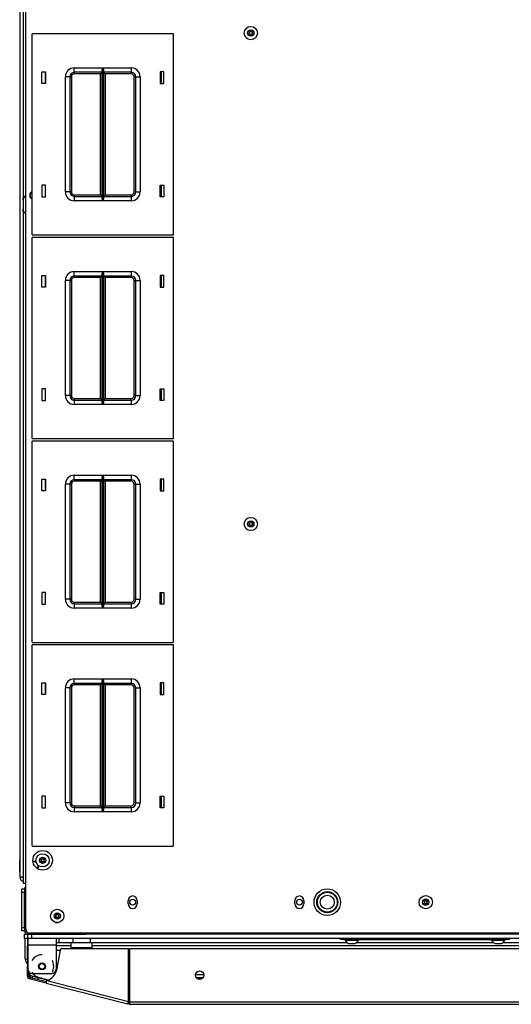
# Model space of a CAD drawing. Units: inches. Extents: x 24 to 308, y 13 to 260.
# Drawn here: x 114 to 128, y 209 to 237 of the extents above; entities that cross this region are included whole.
import ezdxf

# ---------------------------------------------------------------- set-up
doc = ezdxf.new("R2010")
doc.units = ezdxf.units.IN
doc.header["$MEASUREMENT"] = 0
doc.layers.add('TFR-TRI', color=7, linetype='Continuous')

msp = doc.modelspace()

# ---------------------------------------------------------------- linework, layer by layer
at = {"layer": 'TFR-TRI', "color": 18, "linetype": 'Continuous'}
for p, q in [((113.759, 256.611), (113.759, 212.619)), ((113.667, 256.423), (113.667, 212.805)), ((113.828, 211.338), (113.828, 241.137)), ((114.004, 236.583), (114.004, 230.943)), ((117.984, 236.603), (114.024, 236.603)), ((118.004, 230.943), (118.004, 236.583)), ((115.199, 235.638), (116.004, 235.638)), ((115.199, 235.55), (115.199, 235.638)), ((115.997, 235.622), (116.003, 235.638)), ((116.003, 235.638), (116.004, 235.638)), ((116.004, 235.638), (116.004, 231.888)), ((116.005, 231.888), (116.005, 235.638)), ((116.005, 235.638), (116.809, 235.638)), ((116.005, 235.638), (116.005, 235.638)), ((116.005, 235.638), (116.012, 235.622)), ((116.809, 235.638), (116.809, 235.55)), ((114.284, 235.198), (114.284, 235.528)), ((114.284, 235.528), (114.384, 235.528)), ((114.374, 235.528), (114.374, 235.198)), ((114.384, 235.528), (114.384, 235.198)), ((114.949, 232.138), (114.949, 235.388)), ((115.038, 235.388), (114.949, 235.388)), ((115.074, 235.388), (115.038, 235.388)), ((115.074, 235.388), (115.074, 232.138)), ((115.074, 235.388), (115.088, 235.388)), ((115.088, 235.388), (115.119, 235.388)), ((115.119, 235.388), (115.119, 232.138)), ((115.199, 235.513), (115.199, 235.55)), ((115.982, 235.513), (115.199, 235.513)), ((115.199, 235.513), (115.199, 235.5)), ((115.199, 235.5), (115.199, 235.468)), ((115.937, 235.468), (115.199, 235.468)), ((115.969, 235.5), (115.937, 235.468)), ((115.937, 232.058), (115.937, 235.468)), ((115.982, 235.513), (115.969, 235.5)), ((115.982, 235.568), (115.985, 235.587)), ((115.982, 231.959), (115.982, 235.568)), ((115.985, 235.587), (115.997, 235.622)), ((116.012, 235.622), (116.024, 235.587)), ((116.024, 235.587), (116.027, 235.568)), ((116.027, 235.568), (116.027, 231.959)), ((116.809, 235.513), (116.027, 235.513)), ((116.04, 235.5), (116.027, 235.513)), ((116.072, 235.468), (116.04, 235.5)), ((116.809, 235.468), (116.072, 235.468)), ((116.072, 235.468), (116.072, 232.058)), ((116.809, 235.55), (116.809, 235.513)), ((116.809, 235.5), (116.809, 235.513)), ((116.809, 235.468), (116.809, 235.5)), ((116.889, 232.138), (116.889, 235.388)), ((116.889, 235.388), (116.921, 235.388)), ((116.921, 235.388), (116.934, 235.388)), ((116.934, 232.138), (116.934, 235.388)), ((116.934, 235.388), (116.971, 235.388)), ((116.971, 235.388), (117.059, 235.388)), ((117.059, 235.388), (117.059, 232.138)), ((117.624, 235.528), (117.624, 235.198)), ((117.724, 235.528), (117.624, 235.528)), ((117.664, 235.198), (117.664, 235.528)), ((117.724, 235.198), (117.724, 235.528)), ((114.384, 235.198), (114.284, 235.198)), ((117.624, 235.198), (117.724, 235.198)), ((114.384, 232.328), (114.284, 232.328)), ((114.284, 232.328), (114.284, 231.998)), ((114.374, 232.328), (114.374, 231.998)), ((114.384, 231.998), (114.384, 232.328)), ((117.624, 232.328), (117.724, 232.328)), ((117.624, 231.998), (117.624, 232.328)), ((117.664, 231.998), (117.664, 232.328)), ((117.724, 232.328), (117.724, 231.998)), ((113.828, 232.043), (113.733, 231.927)), ((115.038, 232.138), (114.949, 232.138)), ((115.074, 232.138), (115.038, 232.138)), ((115.088, 232.138), (115.074, 232.138)), ((115.119, 232.138), (115.088, 232.138)), ((115.199, 232.058), (115.937, 232.058)), ((115.199, 232.058), (115.199, 232.027)), ((115.199, 232.027), (115.199, 232.013)), ((115.937, 232.058), (115.969, 232.027)), ((115.969, 232.027), (115.982, 232.013)), ((116.027, 232.013), (116.04, 232.027)), ((116.04, 232.027), (116.072, 232.058)), ((116.072, 232.058), (116.809, 232.058)), ((116.809, 232.027), (116.809, 232.058)), ((116.809, 232.013), (116.809, 232.027)), ((116.921, 232.138), (116.889, 232.138)), ((116.934, 232.138), (116.921, 232.138)), ((116.934, 232.138), (116.971, 232.138)), ((116.971, 232.138), (117.059, 232.138)), ((114.284, 231.998), (114.384, 231.998)), ((115.199, 232.013), (115.982, 232.013)), ((115.199, 232.013), (115.199, 231.977)), ((115.199, 231.977), (115.199, 231.888)), ((116.004, 231.888), (115.199, 231.888)), ((115.985, 231.94), (115.982, 231.959)), ((115.997, 231.905), (115.985, 231.94)), ((116.003, 231.889), (115.997, 231.905)), ((116.004, 231.888), (116.003, 231.889)), ((116.012, 231.905), (116.005, 231.889)), ((116.005, 231.889), (116.005, 231.888)), ((116.809, 231.888), (116.005, 231.888)), ((116.024, 231.94), (116.012, 231.905)), ((116.027, 231.959), (116.024, 231.94)), ((116.027, 232.013), (116.809, 232.013)), ((116.809, 232.013), (116.809, 231.977)), ((116.809, 231.977), (116.809, 231.888)), ((117.724, 231.998), (117.624, 231.998)), ((113.733, 231.635), (113.828, 231.519)), ((114.024, 230.923), (117.984, 230.923)), ((114.004, 230.835), (114.004, 225.195)), ((117.984, 230.855), (114.024, 230.855)), ((118.004, 225.195), (118.004, 230.835)), ((115.199, 229.89), (116.004, 229.89)), ((115.199, 229.802), (115.199, 229.89)), ((115.199, 229.765), (115.199, 229.802)), ((115.982, 229.82), (115.985, 229.839)), ((115.982, 226.211), (115.982, 229.82)), ((115.985, 229.839), (115.997, 229.874)), ((115.997, 229.874), (116.003, 229.89)), ((116.003, 229.89), (116.004, 229.89)), ((116.004, 229.89), (116.004, 226.14)), ((116.005, 226.14), (116.005, 229.89)), ((116.005, 229.89), (116.809, 229.89)), ((116.005, 229.89), (116.005, 229.89)), ((116.005, 229.89), (116.012, 229.874)), ((116.012, 229.874), (116.024, 229.839)), ((116.024, 229.839), (116.027, 229.82)), ((116.027, 229.82), (116.027, 226.211)), ((116.809, 229.89), (116.809, 229.802)), ((116.809, 229.802), (116.809, 229.765)), ((114.284, 229.45), (114.284, 229.78)), ((114.284, 229.78), (114.384, 229.78)), ((114.374, 229.78), (114.374, 229.45)), ((114.384, 229.78), (114.384, 229.45)), ((114.949, 226.39), (114.949, 229.64)), ((115.038, 229.64), (114.949, 229.64)), ((115.074, 229.64), (115.038, 229.64)), ((115.074, 229.64), (115.074, 226.39)), ((115.074, 229.64), (115.088, 229.64)), ((115.088, 229.64), (115.119, 229.64)), ((115.119, 229.64), (115.119, 226.39)), ((115.982, 229.765), (115.199, 229.765)), ((115.199, 229.765), (115.199, 229.752)), ((115.199, 229.752), (115.199, 229.72)), ((115.937, 229.72), (115.199, 229.72)), ((115.969, 229.752), (115.937, 229.72)), ((115.937, 226.31), (115.937, 229.72)), ((115.982, 229.765), (115.969, 229.752)), ((116.809, 229.765), (116.027, 229.765)), ((116.04, 229.752), (116.027, 229.765)), ((116.072, 229.72), (116.04, 229.752)), ((116.809, 229.72), (116.072, 229.72)), ((116.072, 229.72), (116.072, 226.31)), ((116.809, 229.752), (116.809, 229.765)), ((116.809, 229.72), (116.809, 229.752)), ((116.889, 226.39), (116.889, 229.64)), ((116.889, 229.64), (116.921, 229.64)), ((116.921, 229.64), (116.934, 229.64)), ((116.934, 226.39), (116.934, 229.64)), ((116.934, 229.64), (116.971, 229.64)), ((116.971, 229.64), (117.059, 229.64)), ((117.059, 229.64), (117.059, 226.39)), ((117.624, 229.78), (117.624, 229.45)), ((117.724, 229.78), (117.624, 229.78)), ((117.664, 229.45), (117.664, 229.78)), ((117.724, 229.45), (117.724, 229.78)), ((114.384, 229.45), (114.284, 229.45)), ((117.624, 229.45), (117.724, 229.45)), ((114.384, 226.58), (114.284, 226.58)), ((114.284, 226.58), (114.284, 226.25)), ((114.374, 226.58), (114.374, 226.25)), ((114.384, 226.25), (114.384, 226.58)), ((117.624, 226.58), (117.724, 226.58)), ((117.624, 226.25), (117.624, 226.58)), ((117.664, 226.25), (117.664, 226.58)), ((117.724, 226.58), (117.724, 226.25)), ((114.284, 226.25), (114.384, 226.25)), ((115.038, 226.39), (114.949, 226.39)), ((115.074, 226.39), (115.038, 226.39)), ((115.088, 226.39), (115.074, 226.39)), ((115.119, 226.39), (115.088, 226.39)), ((115.199, 226.31), (115.937, 226.31)), ((115.199, 226.31), (115.199, 226.279)), ((115.199, 226.279), (115.199, 226.265)), ((115.199, 226.265), (115.982, 226.265)), ((115.199, 226.265), (115.199, 226.229)), ((115.199, 226.229), (115.199, 226.14)), ((115.937, 226.31), (115.969, 226.279)), ((115.969, 226.279), (115.982, 226.265)), ((115.985, 226.192), (115.982, 226.211)), ((115.997, 226.157), (115.985, 226.192)), ((116.024, 226.192), (116.012, 226.157)), ((116.027, 226.211), (116.024, 226.192)), ((116.027, 226.265), (116.04, 226.279)), ((116.027, 226.265), (116.809, 226.265)), ((116.04, 226.279), (116.072, 226.31)), ((116.072, 226.31), (116.809, 226.31)), ((116.809, 226.279), (116.809, 226.31)), ((116.809, 226.265), (116.809, 226.279)), ((116.809, 226.265), (116.809, 226.229)), ((116.809, 226.229), (116.809, 226.14)), ((116.921, 226.39), (116.889, 226.39)), ((116.934, 226.39), (116.921, 226.39)), ((116.934, 226.39), (116.971, 226.39)), ((116.971, 226.39), (117.059, 226.39)), ((117.724, 226.25), (117.624, 226.25)), ((116.004, 226.14), (115.199, 226.14)), ((116.003, 226.141), (115.997, 226.157)), ((116.004, 226.14), (116.003, 226.141)), ((116.012, 226.157), (116.005, 226.141)), ((116.005, 226.141), (116.005, 226.14)), ((116.809, 226.14), (116.005, 226.14)), ((114.004, 225.087), (114.004, 219.447)), ((114.024, 225.175), (117.984, 225.175)), ((117.984, 225.107), (114.024, 225.107)), ((118.004, 219.447), (118.004, 225.087)), ((114.284, 223.702), (114.284, 224.032)), ((114.284, 224.032), (114.384, 224.032)), ((114.374, 224.032), (114.374, 223.702)), ((114.384, 224.032), (114.384, 223.702)), ((115.199, 224.142), (116.004, 224.142)), ((115.199, 224.054), (115.199, 224.142)), ((115.199, 224.017), (115.199, 224.054)), ((115.982, 224.017), (115.199, 224.017)), ((115.199, 224.017), (115.199, 224.004)), ((115.199, 224.004), (115.199, 223.972)), ((115.937, 223.972), (115.199, 223.972)), ((115.969, 224.004), (115.937, 223.972)), ((115.937, 220.562), (115.937, 223.972)), ((115.982, 224.017), (115.969, 224.004)), ((115.982, 224.072), (115.985, 224.091)), ((115.982, 220.463), (115.982, 224.072)), ((115.985, 224.091), (115.997, 224.126)), ((115.997, 224.126), (116.003, 224.142)), ((116.003, 224.142), (116.004, 224.142)), ((116.004, 224.142), (116.004, 220.392)), ((116.005, 220.392), (116.005, 224.142)), ((116.005, 224.142), (116.809, 224.142)), ((116.005, 224.142), (116.005, 224.142)), ((116.005, 224.142), (116.012, 224.126)), ((116.012, 224.126), (116.024, 224.091)), ((116.024, 224.091), (116.027, 224.072)), ((116.027, 224.072), (116.027, 220.463)), ((116.809, 224.017), (116.027, 224.017)), ((116.04, 224.004), (116.027, 224.017)), ((116.072, 223.972), (116.04, 224.004)), ((116.809, 223.972), (116.072, 223.972)), ((116.072, 223.972), (116.072, 220.562)), ((116.809, 224.142), (116.809, 224.054)), ((116.809, 224.054), (116.809, 224.017)), ((116.809, 224.004), (116.809, 224.017)), ((116.809, 223.972), (116.809, 224.004)), ((117.624, 224.032), (117.624, 223.702)), ((117.724, 224.032), (117.624, 224.032)), ((117.664, 223.702), (117.664, 224.032)), ((117.724, 223.702), (117.724, 224.032)), ((114.384, 223.702), (114.284, 223.702)), ((114.949, 220.642), (114.949, 223.892)), ((115.038, 223.892), (114.949, 223.892)), ((115.074, 223.892), (115.038, 223.892)), ((115.074, 223.892), (115.074, 220.642)), ((115.074, 223.892), (115.088, 223.892)), ((115.088, 223.892), (115.119, 223.892)), ((115.119, 223.892), (115.119, 220.642)), ((116.889, 220.642), (116.889, 223.892)), ((116.889, 223.892), (116.921, 223.892)), ((116.921, 223.892), (116.934, 223.892)), ((116.934, 220.642), (116.934, 223.892)), ((116.934, 223.892), (116.971, 223.892)), ((116.971, 223.892), (117.059, 223.892)), ((117.059, 223.892), (117.059, 220.642)), ((117.624, 223.702), (117.724, 223.702)), ((114.384, 220.832), (114.284, 220.832)), ((114.284, 220.832), (114.284, 220.502)), ((114.374, 220.832), (114.374, 220.502)), ((114.384, 220.502), (114.384, 220.832)), ((115.038, 220.642), (114.949, 220.642)), ((115.074, 220.642), (115.038, 220.642)), ((115.088, 220.642), (115.074, 220.642)), ((115.119, 220.642), (115.088, 220.642)), ((116.921, 220.642), (116.889, 220.642)), ((116.934, 220.642), (116.921, 220.642)), ((116.934, 220.642), (116.971, 220.642)), ((116.971, 220.642), (117.059, 220.642)), ((117.624, 220.832), (117.724, 220.832)), ((117.624, 220.502), (117.624, 220.832)), ((117.664, 220.502), (117.664, 220.832)), ((117.724, 220.832), (117.724, 220.502)), ((114.284, 220.502), (114.384, 220.502)), ((115.199, 220.562), (115.937, 220.562)), ((115.199, 220.562), (115.199, 220.53)), ((115.199, 220.53), (115.199, 220.517)), ((115.199, 220.517), (115.982, 220.517)), ((115.199, 220.517), (115.199, 220.481)), ((115.199, 220.481), (115.199, 220.392)), ((116.004, 220.392), (115.199, 220.392)), ((115.937, 220.562), (115.969, 220.53)), ((115.969, 220.53), (115.982, 220.517)), ((115.985, 220.444), (115.982, 220.463)), ((115.997, 220.409), (115.985, 220.444)), ((116.003, 220.393), (115.997, 220.409)), ((116.004, 220.392), (116.003, 220.393)), ((116.012, 220.409), (116.005, 220.393)), ((116.005, 220.393), (116.005, 220.392)), ((116.809, 220.392), (116.005, 220.392)), ((116.024, 220.444), (116.012, 220.409)), ((116.027, 220.463), (116.024, 220.444)), ((116.027, 220.517), (116.04, 220.53)), ((116.027, 220.517), (116.809, 220.517)), ((116.04, 220.53), (116.072, 220.562)), ((116.072, 220.562), (116.809, 220.562)), ((116.809, 220.53), (116.809, 220.562)), ((116.809, 220.517), (116.809, 220.53)), ((116.809, 220.517), (116.809, 220.481)), ((116.809, 220.481), (116.809, 220.392)), ((117.724, 220.502), (117.624, 220.502)), ((114.004, 219.339), (114.004, 213.699)), ((114.024, 219.427), (117.984, 219.427)), ((117.984, 219.359), (114.024, 219.359)), ((118.004, 213.699), (118.004, 219.339)), ((114.284, 217.954), (114.284, 218.284)), ((114.284, 218.284), (114.384, 218.284)), ((114.374, 218.284), (114.374, 217.954)), ((114.384, 218.284), (114.384, 217.954)), ((114.949, 214.894), (114.949, 218.144)), ((115.038, 218.144), (114.949, 218.144)), ((115.074, 218.144), (115.038, 218.144)), ((115.074, 218.144), (115.074, 214.894)), ((115.074, 218.144), (115.088, 218.144)), ((115.088, 218.144), (115.119, 218.144)), ((115.119, 218.144), (115.119, 214.894)), ((115.199, 218.394), (116.004, 218.394)), ((115.199, 218.306), (115.199, 218.394)), ((115.199, 218.269), (115.199, 218.306)), ((115.982, 218.269), (115.199, 218.269)), ((115.199, 218.269), (115.199, 218.256)), ((115.199, 218.256), (115.199, 218.224)), ((115.937, 218.224), (115.199, 218.224)), ((115.969, 218.256), (115.937, 218.224)), ((115.937, 214.814), (115.937, 218.224)), ((115.982, 218.269), (115.969, 218.256)), ((115.982, 218.324), (115.985, 218.343)), ((115.982, 214.715), (115.982, 218.324)), ((115.985, 218.343), (115.997, 218.378)), ((115.997, 218.378), (116.003, 218.394)), ((116.003, 218.394), (116.004, 218.394)), ((116.004, 218.394), (116.004, 214.644)), ((116.005, 214.644), (116.005, 218.394)), ((116.005, 218.394), (116.809, 218.394)), ((116.005, 218.394), (116.005, 218.394)), ((116.005, 218.394), (116.012, 218.378)), ((116.012, 218.378), (116.024, 218.343)), ((116.024, 218.343), (116.027, 218.324)), ((116.027, 218.324), (116.027, 214.715)), ((116.809, 218.269), (116.027, 218.269)), ((116.04, 218.256), (116.027, 218.269)), ((116.072, 218.224), (116.04, 218.256)), ((116.809, 218.224), (116.072, 218.224)), ((116.072, 218.224), (116.072, 214.814)), ((116.809, 218.394), (116.809, 218.306)), ((116.809, 218.306), (116.809, 218.269)), ((116.809, 218.256), (116.809, 218.269)), ((116.809, 218.224), (116.809, 218.256)), ((116.889, 214.894), (116.889, 218.144)), ((116.889, 218.144), (116.921, 218.144)), ((116.921, 218.144), (116.934, 218.144)), ((116.934, 214.894), (116.934, 218.144)), ((116.934, 218.144), (116.971, 218.144)), ((116.971, 218.144), (117.059, 218.144)), ((117.059, 218.144), (117.059, 214.894)), ((117.624, 218.284), (117.624, 217.954)), ((117.724, 218.284), (117.624, 218.284)), ((117.664, 217.954), (117.664, 218.284)), ((117.724, 217.954), (117.724, 218.284)), ((114.384, 217.954), (114.284, 217.954)), ((117.624, 217.954), (117.724, 217.954)), ((114.384, 215.084), (114.284, 215.084)), ((114.284, 215.084), (114.284, 214.754)), ((114.374, 215.084), (114.374, 214.754)), ((114.384, 214.754), (114.384, 215.084)), ((117.624, 215.084), (117.724, 215.084)), ((117.624, 214.754), (117.624, 215.084)), ((117.664, 214.754), (117.664, 215.084)), ((117.724, 215.084), (117.724, 214.754)), ((115.038, 214.894), (114.949, 214.894)), ((115.074, 214.894), (115.038, 214.894)), ((115.088, 214.894), (115.074, 214.894)), ((115.119, 214.894), (115.088, 214.894)), ((115.199, 214.814), (115.937, 214.814)), ((115.199, 214.814), (115.199, 214.782)), ((115.937, 214.814), (115.969, 214.782)), ((116.04, 214.782), (116.072, 214.814)), ((116.072, 214.814), (116.809, 214.814)), ((116.809, 214.782), (116.809, 214.814)), ((116.921, 214.894), (116.889, 214.894)), ((116.934, 214.894), (116.921, 214.894)), ((116.934, 214.894), (116.971, 214.894)), ((116.971, 214.894), (117.059, 214.894)), ((114.284, 214.754), (114.384, 214.754)), ((115.199, 214.782), (115.199, 214.769)), ((115.199, 214.769), (115.982, 214.769)), ((115.199, 214.769), (115.199, 214.733)), ((115.199, 214.733), (115.199, 214.644)), ((116.004, 214.644), (115.199, 214.644)), ((115.969, 214.782), (115.982, 214.769)), ((115.985, 214.696), (115.982, 214.715)), ((115.997, 214.661), (115.985, 214.696)), ((116.003, 214.645), (115.997, 214.661)), ((116.004, 214.644), (116.003, 214.645)), ((116.012, 214.661), (116.005, 214.645)), ((116.005, 214.645), (116.005, 214.644)), ((116.809, 214.644), (116.005, 214.644)), ((116.024, 214.696), (116.012, 214.661)), ((116.027, 214.715), (116.024, 214.696)), ((116.027, 214.769), (116.04, 214.782)), ((116.027, 214.769), (116.809, 214.769)), ((116.809, 214.769), (116.809, 214.782)), ((116.809, 214.769), (116.809, 214.733)), ((116.809, 214.733), (116.809, 214.644)), ((117.724, 214.754), (117.624, 214.754)), ((114.024, 213.679), (117.984, 213.679)), ((113.659, 213.27), (113.667, 213.27)), ((113.659, 212.955), (113.659, 213.27)), ((113.659, 212.955), (113.667, 212.955)), ((113.667, 212.805), (113.692, 212.805)), ((113.692, 212.805), (113.759, 212.805)), ((113.779, 212.619), (113.759, 212.619)), ((113.828, 212.619), (113.779, 212.619)), ((113.718, 212.442), (113.718, 212.47)), ((113.718, 212.47), (113.797, 212.47)), ((113.718, 212.372), (113.718, 212.442)), ((113.718, 211.381), (113.718, 212.372)), ((113.797, 212.372), (113.718, 212.372)), ((113.797, 212.47), (113.797, 211.283)), ((113.797, 212.47), (113.828, 212.47)), ((113.797, 211.381), (113.797, 212.372)), ((116.722, 212.045), (116.722, 212.143)), ((116.974, 212.143), (116.974, 212.045)), ((121.427, 212.045), (121.427, 212.143)), ((121.679, 212.143), (121.679, 212.045)), ((113.718, 211.312), (113.718, 211.381)), ((113.718, 211.381), (113.797, 211.381)), ((113.718, 211.283), (113.718, 211.312)), ((113.797, 211.283), (113.718, 211.283)), ((113.797, 211.283), (113.842, 211.283)), ((113.797, 211.189), (113.824, 211.189)), ((113.797, 211.07), (113.797, 211.189)), ((113.824, 211.189), (113.891, 211.189)), ((113.891, 211.189), (113.891, 211.234)), ((113.891, 211.07), (113.891, 211.189)), ((113.891, 211.189), (115.531, 211.189)), ((144.907, 211.22), (113.946, 211.22)), ((144.864, 211.189), (113.99, 211.189)), ((113.99, 211.189), (113.99, 211.07)), ((115.531, 211.189), (115.531, 211.22)), ((115.625, 211.197), (115.625, 211.22)), ((115.625, 211.189), (115.625, 211.197)), ((113.824, 211.07), (113.797, 211.07)), ((113.816, 210.49), (113.816, 211.07)), ((113.891, 211.07), (113.824, 211.07)), ((113.875, 211.07), (113.875, 210.49)), ((113.875, 210.953), (113.875, 210.874)), ((113.891, 211.07), (113.891, 211.019)), ((113.92, 211.07), (113.891, 211.07)), ((113.891, 211.019), (113.891, 210.893)), ((113.99, 211.07), (113.92, 211.07)), ((144.864, 211.07), (113.99, 211.07)), ((114.686, 211.07), (114.686, 211.019)), ((114.686, 211.019), (114.686, 210.893)), ((114.687, 210.958), (115.161, 210.958)), ((114.702, 210.958), (114.702, 211.07)), ((114.761, 211.07), (114.761, 210.958)), ((115.116, 210.908), (115.116, 210.948)), ((115.706, 210.948), (115.116, 210.948)), ((115.116, 210.811), (115.116, 210.908)), ((115.161, 211.065), (115.161, 210.958)), ((115.161, 211.065), (115.161, 210.948)), ((115.194, 211.065), (115.161, 211.065)), ((115.286, 211.065), (115.194, 211.065)), ((115.411, 211.065), (115.286, 211.065)), ((115.536, 211.065), (115.411, 211.065)), ((115.627, 211.065), (115.536, 211.065)), ((115.661, 211.065), (115.627, 211.065)), ((115.661, 210.948), (115.661, 211.065)), ((115.661, 210.958), (122.892, 210.958)), ((115.706, 210.908), (115.706, 210.948)), ((115.706, 210.811), (115.706, 210.908)), ((122.714, 211.039), (122.714, 211.07)), ((122.737, 211.039), (122.714, 211.039)), ((122.793, 211.039), (122.737, 211.039)), ((122.793, 211.07), (122.793, 211.039)), ((122.793, 211.039), (127.399, 211.039)), ((122.842, 211.039), (122.842, 211.019)), ((122.842, 211.019), (122.878, 211.019)), ((122.878, 211.019), (122.971, 211.019)), ((122.94, 210.931), (122.985, 210.931)), ((122.971, 211.019), (123.087, 211.019)), ((122.985, 210.931), (123.073, 210.931)), ((123.073, 210.931), (123.118, 210.931)), ((123.087, 211.019), (123.18, 211.019)), ((123.167, 210.958), (127.025, 210.958)), ((123.18, 211.019), (123.216, 211.019)), ((123.216, 211.019), (123.216, 211.039)), ((126.976, 211.039), (126.976, 211.019)), ((126.976, 211.019), (127.012, 211.019)), ((127.012, 211.019), (127.105, 211.019)), ((127.074, 210.931), (127.119, 210.931)), ((127.105, 211.019), (127.221, 211.019)), ((127.119, 210.931), (127.207, 210.931)), ((127.207, 210.931), (127.251, 210.931)), ((127.221, 211.019), (127.314, 211.019)), ((127.301, 210.958), (131.553, 210.958)), ((127.314, 211.019), (127.35, 211.019)), ((127.35, 211.019), (127.35, 211.039)), ((127.399, 211.039), (127.399, 211.07)), ((127.455, 211.039), (127.399, 211.039)), ((127.478, 211.039), (127.455, 211.039)), ((127.478, 211.07), (127.478, 211.039)), ((113.875, 210.856), (113.875, 210.874)), ((113.875, 210.874), (113.891, 210.874)), ((113.875, 210.815), (113.875, 210.856)), ((113.875, 210.716), (113.875, 210.815)), ((113.891, 210.815), (113.875, 210.815)), ((113.875, 210.699), (113.875, 210.716)), ((113.875, 210.716), (113.891, 210.716)), ((113.875, 210.657), (113.875, 210.699)), ((113.875, 210.579), (113.875, 210.657)), ((113.891, 210.657), (113.875, 210.657)), ((113.891, 210.893), (114.686, 210.893)), ((113.891, 210.893), (113.891, 210.204)), ((114.686, 210.893), (114.686, 210.204)), ((114.806, 210.732), (114.686, 210.732)), ((115.116, 210.864), (114.687, 210.864)), ((114.716, 210.219), (114.807, 210.738)), ((114.866, 210.787), (116.731, 210.787)), ((115.116, 210.811), (115.706, 210.811)), ((115.116, 210.787), (115.116, 210.811)), ((143.147, 210.864), (115.706, 210.864)), ((115.706, 210.787), (115.706, 210.811)), ((116.731, 209.293), (116.731, 210.787)), ((116.77, 210.732), (116.731, 210.732)), ((116.769, 209.283), (116.769, 210.787)), ((116.769, 210.787), (142.084, 210.787)), ((113.816, 210.49), (113.834, 210.49)), ((113.834, 210.49), (113.875, 210.49)), ((113.875, 210.579), (113.891, 210.579)), ((113.875, 210.537), (113.875, 210.579)), ((113.875, 210.519), (113.875, 210.537)), ((113.875, 210.519), (113.875, 210.485)), ((113.891, 210.519), (113.875, 210.519)), ((113.875, 210.485), (113.875, 210.401)), ((113.875, 210.401), (113.875, 210.318)), ((114.08, 210.545), (114.002, 210.448)), ((114.214, 210.61), (114.08, 210.545)), ((114.289, 210.61), (114.214, 210.61)), ((114.591, 210.429), (114.576, 210.448)), ((114.624, 210.283), (114.591, 210.429)), ((113.875, 210.318), (113.875, 210.283)), ((113.875, 210.266), (113.875, 210.283)), ((113.875, 210.283), (113.891, 210.283)), ((113.875, 210.224), (113.875, 210.266)), ((113.891, 210.224), (113.875, 210.224)), ((113.875, 210.004), (113.875, 210.224)), ((113.915, 210.004), (113.915, 210.133)), ((113.915, 210.086), (113.935, 210.086)), ((113.935, 210.092), (113.935, 210.113)), ((114.002, 210.118), (114.08, 210.021)), ((114.009, 210.086), (114.568, 210.086)), ((114.576, 210.118), (114.591, 210.137)), ((114.591, 210.137), (114.624, 210.283)), ((113.915, 210.004), (113.875, 210.004)), ((113.939, 209.973), (113.929, 209.935)), ((114.406, 209.813), (113.929, 209.935)), ((114.415, 209.851), (113.939, 209.973)), ((113.994, 210.016), (114.462, 209.897)), ((114.019, 209.953), (114.032, 210.006)), ((114.08, 210.021), (114.214, 209.956)), ((114.171, 209.914), (114.185, 209.967)), ((114.22, 209.958), (114.182, 209.958)), ((114.214, 209.956), (114.289, 209.956)), ((114.462, 209.897), (114.22, 209.958)), ((114.406, 209.813), (114.411, 209.833)), ((114.406, 209.813), (116.713, 209.224)), ((114.411, 209.833), (114.423, 209.882)), ((114.423, 209.882), (116.731, 209.293)), ((118.621, 210.053), (118.855, 210.053)), ((118.827, 209.958), (118.648, 209.958)), ((116.713, 209.224), (116.719, 209.244)), ((116.719, 209.244), (116.731, 209.293)), ((116.761, 209.253), (116.723, 209.262)), ((116.729, 209.287), (116.769, 209.277)), ((116.731, 209.317), (116.759, 209.31)), ((116.761, 209.253), (116.752, 209.214)), ((116.769, 209.233), (116.769, 209.283)), ((116.769, 209.283), (142.084, 209.283)), ((116.769, 209.212), (116.769, 209.233)), ((116.752, 209.214), (116.713, 209.224)), ((116.769, 209.212), (142.084, 209.212))]:
    msp.add_line(p, q, dxfattribs=at)
for centre, radius in [((120.181, 236.621), 0.187), ((120.181, 236.621), 0.0886), ((120.181, 222.767), 0.187), ((120.181, 222.767), 0.0886), ((114.305, 213.275), 0.276), ((114.305, 213.275), 0.187), ((114.305, 213.275), 0.0886), ((122.34, 212.094), 0.374), ((122.34, 212.094), 0.297), ((122.34, 212.094), 0.28), ((122.34, 212.094), 0.197), ((116.848, 212.094), 0.0827), ((121.553, 212.094), 0.0827), ((125.118, 212.096), 0.187), ((125.118, 212.096), 0.0886), ((114.72, 211.706), 0.187), ((114.72, 211.706), 0.0886), ((114.289, 210.283), 0.0984), ((114.289, 210.283), 0.0787), ((118.738, 210.035), 0.118)]:
    msp.add_circle(centre, radius, dxfattribs=at)
for centre, radius, start, end in [((114.024, 236.583), 0.02, 90, 180), ((117.984, 236.583), 0.02, 0, 90), ((120.129, 236.652), 0.00394, 79.8062, 220.3358), ((120.129, 236.591), 0.00394, 139.7674, 280.1792), ((119.906, 236.463), 0.288, 33.462, 40.3358), ((119.903, 236.782), 0.292, 319.7674, 326.5821), ((120.181, 236.943), 0.292, 259.8062, 266.0797), ((120.181, 236.3), 0.292, 93.8753, 100.1792), ((120.162, 236.655), 0.00394, 266.0797, 333.8911), ((120.162, 236.587), 0.00394, 26.0175, 93.8753), ((119.903, 236.782), 0.292, 333.8911, 340.1644), ((119.906, 236.463), 0.288, 19.6646, 26.0175), ((120.181, 236.682), 0.00394, 19.6347, 160.1644), ((120.181, 236.561), 0.00394, 199.6646, 340.199), ((120.456, 236.78), 0.288, 199.6347, 205.9824), ((120.46, 236.461), 0.292, 153.9272, 160.199), ((120.201, 236.655), 0.00394, 205.9824, 273.9072), ((120.201, 236.587), 0.00394, 86.0437, 153.9272), ((120.181, 236.943), 0.292, 273.9072, 280.2031), ((120.181, 236.3), 0.292, 79.7716, 86.0437), ((120.46, 236.461), 0.292, 139.7913, 146.6137), ((120.456, 236.78), 0.288, 213.4275, 220.3059), ((120.234, 236.652), 0.00394, 319.7913, 100.2031), ((120.234, 236.591), 0.00394, 259.7716, 40.3059), ((115.199, 235.388), 0.25, 90, 180), ((116.809, 235.388), 0.25, 0, 90), ((115.199, 235.388), 0.125, 90, 180), ((115.199, 235.388), 0.08, 90, 180), ((116.809, 235.388), 0.125, 0, 90), ((116.809, 235.388), 0.08, 0, 90), ((114.07, 232.04), 0.128, 120.5719, 180), ((114.07, 232.04), 0.128, 180, 239.4281), ((114.07, 232.04), 0.118, 123.4969, 236.5031), ((115.199, 232.138), 0.25, 180, 270), ((115.199, 232.138), 0.125, 180, 270), ((115.199, 232.138), 0.08, 180, 270), ((116.809, 232.138), 0.25, 270, 0), ((116.809, 232.138), 0.08, 270, 0), ((116.809, 232.138), 0.125, 270, 0), ((114.024, 230.943), 0.02, 180, 270), ((117.984, 230.943), 0.02, 270, 0), ((114.024, 230.835), 0.02, 90, 180), ((117.984, 230.835), 0.02, 0, 90), ((115.199, 229.64), 0.25, 90, 180), ((116.809, 229.64), 0.25, 0, 90), ((115.199, 229.64), 0.125, 90, 180), ((115.199, 229.64), 0.08, 90, 180), ((116.809, 229.64), 0.125, 0, 90), ((116.809, 229.64), 0.08, 0, 90), ((115.199, 226.39), 0.25, 180, 270), ((115.199, 226.39), 0.125, 180, 270), ((115.199, 226.39), 0.08, 180, 270), ((116.809, 226.39), 0.25, 270, 0), ((116.809, 226.39), 0.08, 270, 0), ((116.809, 226.39), 0.125, 270, 0), ((114.024, 225.195), 0.02, 180, 270), ((114.024, 225.087), 0.02, 90, 180), ((117.984, 225.195), 0.02, 270, 0), ((117.984, 225.087), 0.02, 0, 90), ((115.199, 223.892), 0.25, 90, 180), ((115.199, 223.892), 0.125, 90, 180), ((115.199, 223.892), 0.08, 90, 180), ((116.809, 223.892), 0.25, 0, 90), ((116.809, 223.892), 0.125, 0, 90), ((116.809, 223.892), 0.08, 0, 90), ((120.129, 222.797), 0.00394, 79.8062, 220.3358), ((120.129, 222.737), 0.00394, 139.7674, 280.1792), ((119.906, 222.608), 0.288, 33.462, 40.3358), ((119.903, 222.928), 0.292, 319.7674, 326.5821), ((120.181, 223.088), 0.292, 259.8062, 266.0797), ((120.181, 222.446), 0.292, 93.8753, 100.1792), ((120.162, 222.801), 0.00394, 266.0797, 333.8911), ((120.162, 222.733), 0.00394, 26.0175, 93.8753), ((119.903, 222.928), 0.292, 333.8911, 340.1644), ((119.906, 222.608), 0.288, 19.6646, 26.0175), ((120.181, 222.827), 0.00394, 19.6347, 160.1644), ((120.181, 222.706), 0.00394, 199.6646, 340.199), ((120.456, 222.926), 0.288, 199.6347, 205.9824), ((120.46, 222.606), 0.292, 153.9272, 160.199), ((120.201, 222.801), 0.00394, 205.9824, 273.9072), ((120.201, 222.733), 0.00394, 86.0437, 153.9272), ((120.181, 223.088), 0.292, 273.9072, 280.2031), ((120.181, 222.446), 0.292, 79.7716, 86.0437), ((120.46, 222.606), 0.292, 139.7913, 146.6137), ((120.456, 222.926), 0.288, 213.4275, 220.3059), ((120.234, 222.797), 0.00394, 319.7913, 100.2031), ((120.234, 222.737), 0.00394, 259.7716, 40.3059), ((115.199, 220.642), 0.25, 180, 270), ((115.199, 220.642), 0.125, 180, 270), ((115.199, 220.642), 0.08, 180, 270), ((116.809, 220.642), 0.25, 270, 0), ((116.809, 220.642), 0.08, 270, 0), ((116.809, 220.642), 0.125, 270, 0), ((114.024, 219.447), 0.02, 180, 270), ((114.024, 219.339), 0.02, 90, 180), ((117.984, 219.447), 0.02, 270, 0), ((117.984, 219.339), 0.02, 0, 90), ((115.199, 218.144), 0.25, 90, 180), ((115.199, 218.144), 0.125, 90, 180), ((115.199, 218.144), 0.08, 90, 180), ((116.809, 218.144), 0.25, 0, 90), ((116.809, 218.144), 0.125, 0, 90), ((116.809, 218.144), 0.08, 0, 90), ((115.199, 214.894), 0.25, 180, 270), ((115.199, 214.894), 0.125, 180, 270), ((115.199, 214.894), 0.08, 180, 270), ((116.809, 214.894), 0.25, 270, 0), ((116.809, 214.894), 0.08, 270, 0), ((116.809, 214.894), 0.125, 270, 0), ((114.024, 213.699), 0.02, 180, 270), ((117.984, 213.699), 0.02, 270, 0), ((114.066, 213.113), 0.128, 62.7806, 105.3113), ((114.066, 213.113), 0.118, 57.7688, 105.8344), ((114.066, 213.113), 0.128, 323.145, 5.67), ((114.066, 213.113), 0.118, 0, 10.6931), ((114.252, 213.305), 0.00394, 79.8062, 220.3358), ((114.252, 213.245), 0.00394, 139.7674, 280.1792), ((114.03, 213.116), 0.288, 33.462, 40.3358), ((114.026, 213.436), 0.292, 319.7674, 326.5821), ((114.305, 213.597), 0.292, 259.8062, 266.0797), ((114.304, 212.954), 0.292, 93.8753, 100.1792), ((114.285, 213.309), 0.00394, 266.0797, 333.8911), ((114.285, 213.241), 0.00394, 26.0175, 93.8753), ((114.026, 213.436), 0.292, 333.8911, 340.1644), ((114.03, 213.116), 0.288, 19.6646, 26.0175), ((114.305, 213.336), 0.00394, 19.6347, 160.1644), ((114.305, 213.215), 0.00394, 199.6646, 340.199), ((114.58, 213.434), 0.288, 199.6347, 205.9824), ((114.583, 213.115), 0.292, 153.9272, 160.199), ((114.324, 213.309), 0.00394, 205.9824, 273.9072), ((114.324, 213.241), 0.00394, 86.0437, 153.9272), ((114.305, 213.597), 0.292, 273.9072, 280.2031), ((114.304, 212.954), 0.292, 79.7716, 86.0437), ((114.583, 213.115), 0.292, 139.7913, 146.6137), ((114.58, 213.434), 0.288, 213.4275, 220.3059), ((114.357, 213.305), 0.00394, 319.7913, 100.2031), ((114.357, 213.245), 0.00394, 259.7716, 40.3059), ((114.066, 213.113), 0.118, 322.6219, 0), ((113.805, 212.805), 0.138, 180, 250.8272), ((113.805, 212.805), 0.0591, 180, 219.9811), ((113.891, 212.47), 0.0945, 131.8106, 180), ((116.848, 212.143), 0.126, 0, 180), ((116.848, 212.045), 0.126, 180, 0), ((121.553, 212.143), 0.126, 0, 180), ((121.553, 212.045), 0.126, 180, 0), ((125.065, 212.126), 0.00394, 79.8062, 220.3358), ((125.065, 212.065), 0.00394, 139.7674, 280.1792), ((124.843, 211.937), 0.288, 33.462, 40.3358), ((124.839, 212.257), 0.292, 319.7674, 326.5821), ((125.118, 212.417), 0.292, 259.8062, 266.0797), ((125.117, 211.774), 0.292, 93.8753, 100.1792), ((125.098, 212.13), 0.00394, 266.0797, 333.8911), ((125.098, 212.062), 0.00394, 26.0175, 93.8753), ((124.839, 212.257), 0.292, 333.8911, 340.1644), ((124.843, 211.937), 0.288, 19.6646, 26.0175), ((125.118, 212.156), 0.00394, 19.6347, 160.1644), ((125.118, 212.035), 0.00394, 199.6646, 340.199), ((125.393, 212.254), 0.288, 199.6347, 205.9824), ((125.396, 211.935), 0.292, 153.9272, 160.199), ((125.137, 212.13), 0.00394, 205.9824, 273.9072), ((125.137, 212.062), 0.00394, 86.0437, 153.9272), ((125.118, 212.417), 0.292, 273.9072, 280.2031), ((125.117, 211.774), 0.292, 79.7716, 86.0437), ((125.396, 211.935), 0.292, 139.7913, 146.6137), ((125.393, 212.254), 0.288, 213.4275, 220.3059), ((125.17, 212.126), 0.00394, 319.7913, 100.2031), ((125.17, 212.065), 0.00394, 259.7716, 40.3059), ((114.668, 211.736), 0.00394, 79.8062, 220.3358), ((114.445, 211.547), 0.288, 33.462, 40.3358), ((114.72, 212.027), 0.292, 259.8062, 266.0797), ((114.7, 211.74), 0.00394, 266.0797, 333.8911), ((114.442, 211.867), 0.292, 333.8911, 340.1644), ((114.72, 211.766), 0.00394, 19.6347, 160.1644), ((114.995, 211.865), 0.288, 199.6347, 205.9824), ((114.74, 211.74), 0.00394, 205.9824, 273.9072), ((114.72, 212.027), 0.292, 273.9072, 280.2031), ((114.998, 211.545), 0.292, 139.7913, 146.6137), ((114.772, 211.736), 0.00394, 319.7913, 100.2031), ((114.668, 211.676), 0.00394, 139.7674, 280.1792), ((114.442, 211.867), 0.292, 319.7674, 326.5821), ((114.72, 211.385), 0.292, 93.8753, 100.1792), ((114.718, 211.655), 0.138, 250.5994, 284.9119), ((114.7, 211.672), 0.00394, 26.0175, 93.8753), ((114.445, 211.547), 0.288, 19.6646, 26.0175), ((114.72, 211.645), 0.00394, 199.6646, 340.199), ((114.998, 211.545), 0.292, 153.9272, 160.199), ((114.74, 211.672), 0.00394, 86.0437, 153.9272), ((114.72, 211.385), 0.292, 79.7716, 86.0437), ((114.995, 211.865), 0.288, 213.4275, 220.3059), ((114.772, 211.676), 0.00394, 259.7716, 40.3059), ((113.891, 211.283), 0.0945, 180, 270), ((113.946, 211.338), 0.118, 180, 270), ((115.531, 211.283), 0.0945, 270, 318.1894), ((113.946, 210.953), 0.0709, 141.023, 180), ((115.201, 211.065), 0.04, 171.7383, 180), ((115.201, 211.065), 0.04, 171.7383, 180), ((115.621, 211.065), 0.04, 0, 8.2617), ((123.001, 211.097), 0.177, 206.1376, 249.9453), ((123.057, 211.097), 0.177, 290.0547, 333.8624), ((127.135, 211.097), 0.177, 206.1376, 249.9453), ((127.191, 211.097), 0.177, 290.0547, 333.8624), ((114.866, 210.728), 0.0591, 90, 170), ((114.013, 210.49), 0.197, 180, 225.5934), ((114.013, 210.49), 0.138, 180, 181.582), ((114.009, 210.204), 0.118, 180, 270), ((114.053, 210.086), 0.138, 180, 255.68), ((114.013, 210.092), 0.0787, 180, 255.68), ((114.289, 210.283), 0.205, 254.0628, 285.8902), ((114.289, 210.294), 0.433, 288.0045, 350), ((114.568, 210.204), 0.118, 270, 0), ((113.946, 210.004), 0.0709, 180, 255.68), ((114.009, 210.053), 0.0945, 180, 264.9544), ((113.946, 210.004), 0.0315, 180, 255.68), ((116.817, 209.539), 0.236, 255.68, 258.2057), ((116.769, 209.283), 0.0315, 255.68, 270), ((116.769, 209.283), 0.0709, 255.68, 270)]:
    msp.add_arc(centre, radius, start, end, dxfattribs=at)

doc.saveas('drawing.dxf')
